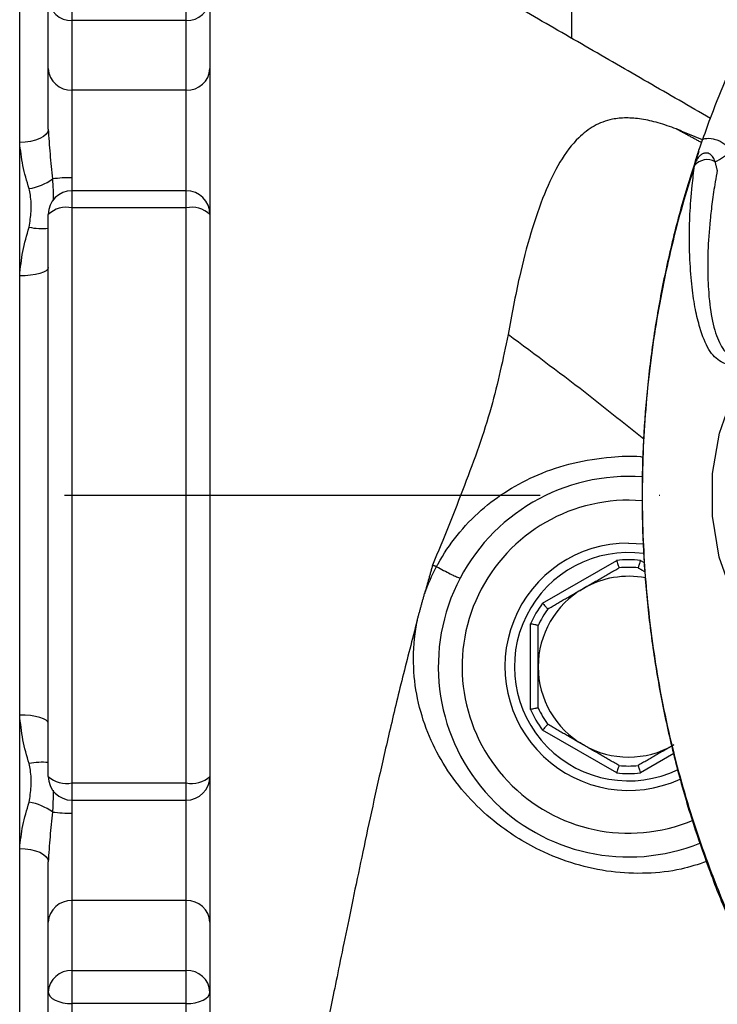
# Model space of a CAD drawing. Extents: x 0 to 9200, y -925 to 5940.
# Drawn here: x 2323 to 2396, y 1760 to 1863 of the extents above; entities that cross this region are included whole.
import ezdxf

# ---------------------------------------------------------------- set-up
doc = ezdxf.new("R2010")
doc.units = 0
doc.header["$LTSCALE"] = 5
doc.header["$MEASUREMENT"] = 0
doc.linetypes.add('GEN7', pattern=[15, 10, -2.5, 0, -2.5])
doc.layers.get('0').update_dxf_attribs({"linetype": 'CONTINUOUS'})
doc.layers.add('7', color=4, linetype='GEN7')

msp = doc.modelspace()

# ---------------------------------------------------------------- linework, layer by layer
at = {"color": 7, "linetype": 'Continuous'}
for p, q in [((2323.17, 1850.29), (2323.17, 1882.93)), ((2381.17, 1882.15), (2381.17, 1861.24)), ((2328.67, 1866.6), (2328.67, 1863.12)), ((2340.67, 1863.12), (2340.67, 1866.6)), ((2326.17, 1858.04), (2326.17, 1865.39)), ((2343.17, 1865.39), (2343.17, 1858.04)), ((2328.67, 1863.12), (2328.67, 1855.78)), ((2340.67, 1863.12), (2328.67, 1863.12)), ((2340.67, 1855.78), (2340.67, 1863.12)), ((2326.17, 1851.7), (2326.17, 1858.04)), ((2343.17, 1858.04), (2343.17, 1842.72)), ((2328.67, 1855.78), (2328.67, 1846.58)), ((2340.67, 1855.78), (2328.67, 1855.78)), ((2340.67, 1845.22), (2340.67, 1855.78)), ((2323.17, 1836.27), (2323.17, 1850.29)), ((2328.67, 1845.22), (2328.67, 1843.41)), ((2340.67, 1843.41), (2340.67, 1845.22)), ((2340.67, 1843.41), (2328.67, 1843.41)), ((2328.67, 1843.41), (2328.67, 1782.96)), ((2340.67, 1782.96), (2340.67, 1843.41)), ((2326.17, 1783.65), (2326.17, 1842.72)), ((2343.17, 1842.72), (2343.17, 1783.65)), ((2323.17, 1790.1), (2323.17, 1836.27)), ((2387.17, 1808.18), (2388.76, 1808.09)), ((2378.13, 1801.85), (2385.92, 1806.35)), ((2388.43, 1806.35), (2388.82, 1806.13)), ((2376.87, 1790.68), (2376.87, 1799.68)), ((2323.17, 1776.08), (2323.17, 1790.1)), ((2385.92, 1784.01), (2378.13, 1788.51)), ((2391.93, 1786.04), (2388.43, 1784.01)), ((2343.17, 1783.65), (2343.17, 1768.33)), ((2328.67, 1782.96), (2328.67, 1781.15)), ((2328.67, 1782.96), (2340.67, 1782.96)), ((2340.67, 1781.15), (2340.67, 1782.96)), ((2340.67, 1770.59), (2340.67, 1781.15)), ((2328.67, 1779.78), (2328.67, 1770.59)), ((2323.17, 1743.44), (2323.17, 1776.08)), ((2326.17, 1768.33), (2326.17, 1774.67)), ((2340.67, 1770.59), (2328.67, 1770.59)), ((2328.67, 1770.59), (2328.67, 1763.25)), ((2340.67, 1763.25), (2340.67, 1770.59)), ((2326.17, 1760.98), (2326.17, 1768.33)), ((2343.17, 1768.33), (2343.17, 1760.98)), ((2328.67, 1763.25), (2328.67, 1759.77)), ((2328.67, 1763.25), (2340.67, 1763.25)), ((2340.67, 1759.77), (2340.67, 1763.25)), ((2326.17, 1719.21), (2326.17, 1760.98)), ((2343.17, 1760.98), (2343.17, 1719.21)), ((2328.67, 1759.77), (2328.67, 1717.02)), ((2340.67, 1759.77), (2328.67, 1759.77)), ((2340.67, 1717.02), (2340.67, 1759.77))]:
    msp.add_line(p, q, dxfattribs=at)
for points in [[(2326.17, 1851.7), (2326.12, 1851.42), (2325.94, 1851.16), (2325.67, 1850.91), (2325.29, 1850.7), (2324.84, 1850.52), (2324.32, 1850.39), (2323.76, 1850.31), (2323.17, 1850.29)], [(2326.17, 1837.14), (2326.12, 1836.97), (2325.94, 1836.81), (2325.67, 1836.65), (2325.29, 1836.52), (2324.84, 1836.41), (2324.32, 1836.33), (2323.76, 1836.28), (2323.17, 1836.27)], [(2444.9, 1804.03), (2444.51, 1802.86), (2442.59, 1799.25), (2440.05, 1795.9), (2437.15, 1793.14), (2433.76, 1790.82), (2429.64, 1788.97), (2425.09, 1787.87), (2420.98, 1787.59), (2416.78, 1787.98), (2413.41, 1788.79), (2410.12, 1790.07), (2407.09, 1791.83), (2403.44, 1794.85), (2400.32, 1798.64), (2398.19, 1802.45), (2396.71, 1806.69), (2395.98, 1811), (2395.99, 1815.49), (2396.72, 1819.74), (2398.2, 1823.93), (2400.79, 1828.41), (2400.79, 1828.41)], [(2326.17, 1789.23), (2326.12, 1789.4), (2325.94, 1789.56), (2325.67, 1789.71), (2325.29, 1789.85), (2324.84, 1789.95), (2324.32, 1790.04), (2323.76, 1790.09), (2323.17, 1790.1)], [(2323.17, 1776.08), (2323.76, 1776.05), (2324.32, 1775.97), (2324.84, 1775.84), (2325.29, 1775.67), (2325.67, 1775.45), (2325.94, 1775.21), (2326.12, 1774.95), (2326.17, 1774.67)], [(2326.17, 1760.98), (2326.22, 1760.74), (2326.36, 1760.52), (2326.59, 1760.31), (2326.9, 1760.12), (2327.28, 1759.97), (2327.72, 1759.86), (2328.18, 1759.79), (2328.67, 1759.77)], [(2340.67, 1759.77), (2341.16, 1759.79), (2341.63, 1759.86), (2342.06, 1759.97), (2342.44, 1760.12), (2342.75, 1760.31), (2342.98, 1760.52), (2343.12, 1760.74), (2343.17, 1760.98)]]:
    msp.add_lwpolyline(points, dxfattribs=at)
for centre, radius, start, end in [((2328.56, 1865.51), 2.39, 182.9707, 272.6905), ((2340.78, 1865.51), 2.39, 267.3095, 357.0293), ((2328.56, 1858.17), 2.39, 182.9707, 272.6905), ((2340.78, 1858.17), 2.39, 267.3095, 357.0293), ((2392.89, 1855.18), 7.7, 295.9994, 311.0178), ((2395.42, 1846.79), 1.69, 60.1445, 140.9584), ((2328.49, 1832.6), 13.98, 89.2411, 97.661), ((2323.25, 1851.08), 5.72, 279.165, 306.1247), ((2328.67, 1842.72), 2.5, 90, 180), ((2340.67, 1842.72), 2.5, 0, 90), ((2328.09, 1840.62), 2.85, 78.2988, 132.4286), ((2341.25, 1840.62), 2.85, 47.5714, 101.7012), ((2325.49, 1847.48), 6.24, 257.7811, 276.3119), ((2387.17, 1795.18), 20, 85.7735, 292.0479), ((2387.17, 1795.18), 17.5, 85.3384, 292.5855), ((2387.17, 1795.18), 13, 90, 294.6774), ((2387.17, 1795.18), 12, 82.366, 295.6681), ((2387.17, 1795.18), 11.24, 83.5989, 96.4011), ((2387.17, 1795.18), 10.44, 84.4999, 95.5001), ((2387.17, 1795.18), 9.5, 79.0972, 120), ((2387.17, 1795.18), 9.5, 120, 180), ((2387.17, 1795.18), 11.24, 143.5989, 156.4011), ((2387.17, 1795.18), 10.44, 144.4999, 155.5001), ((2387.17, 1795.18), 9.5, 180, 240), ((2387.17, 1795.18), 11.24, 203.5989, 216.4011), ((2387.17, 1795.18), 10.44, 204.4999, 215.5001), ((2387.17, 1795.18), 9.5, 240, 300), ((2325.49, 1778.89), 6.24, 83.6881, 102.2189), ((2387.17, 1795.18), 10.44, 264.4999, 275.5001), ((2328.09, 1785.75), 2.85, 227.5714, 281.7012), ((2328.67, 1783.65), 2.5, 180, 270), ((2341.25, 1785.75), 2.85, 258.2988, 312.4286), ((2340.67, 1783.65), 2.5, 270, 0), ((2387.17, 1795.18), 11.24, 263.5989, 276.4011), ((2323.25, 1775.29), 5.72, 53.8753, 80.835), ((2328.49, 1793.76), 13.98, 262.339, 270.7589), ((2328.56, 1768.2), 2.39, 87.3095, 177.0293), ((2340.78, 1768.2), 2.39, 2.9707, 92.6905), ((2328.56, 1760.86), 2.39, 87.3095, 177.0293), ((2340.78, 1760.86), 2.39, 2.9707, 92.6905)]:
    msp.add_arc(centre, radius, start, end, dxfattribs=at)
for points in [[(2395.77, 1852.82), (2343.17, 1883.18)], [(2394.85, 1850.27), (2392.18, 1851.71)], [(2394.95, 1850.55), (2392.18, 1851.71)], [(2394.11, 1847.86), (2394.11, 1847.91)], [(2396.5, 1847.38), (2396.27, 1848.26)], [(2328.67, 1846.58), (2328.64, 1845.24)], [(2340.67, 1845.22), (2328.67, 1845.22)], [(2366.57, 1805.84), (2365.72, 1802.84)], [(2366.97, 1805.7), (2366.57, 1805.84)], [(2366.97, 1805.7), (2366.99, 1805.69)], [(2382.42, 1803.41), (2386.17, 1805.58)], [(2388.17, 1805.58), (2388.9, 1805.16)], [(2378.67, 1801.25), (2382.42, 1803.41)], [(2364.95, 1800.03), (2365.72, 1802.84)], [(2377.67, 1790.85), (2377.67, 1795.18)], [(2382.42, 1786.96), (2378.67, 1789.12)], [(2386.17, 1784.79), (2382.42, 1786.96)], [(2391.92, 1786.96), (2388.17, 1784.79)], [(2328.64, 1781.13), (2328.67, 1779.78)], [(2328.67, 1781.15), (2340.67, 1781.15)]]:
    msp.add_open_spline(points, degree=1, dxfattribs=at)
for points, knots in [([(2394.98, 1850.65), (2395.28, 1851.48), (2396.07, 1853.7), (2396.97, 1855.88), (2397.54, 1857.24)], [0, 0, 0, 0, 0.373978, 1, 1, 1, 1]), ([(2392.18, 1851.71), (2391.54, 1851.94), (2390.27, 1852.39), (2388.5, 1852.78), (2386.89, 1852.91), (2385.18, 1852.74), (2383.49, 1852.09), (2381.64, 1850.66), (2379.9, 1848.33), (2378.27, 1844.93), (2376.87, 1840.85), (2375.58, 1835.94), (2374.89, 1832.15), (2374.51, 1830.09)], [0, 0, 0, 0, 0.050318, 0.100636, 0.152508, 0.204427, 0.284906, 0.365532, 0.485377, 0.605376, 0.729477, 0.853609, 1, 1, 1, 1]), ([(2326.17, 1851.7), (2326.23, 1850.82), (2326.34, 1849.06), (2326.53, 1847.33), (2326.62, 1846.46)], [0, 0, 0, 0, 0.498909, 1, 1, 1, 1]), ([(2394.11, 1847.91), (2394.11, 1847.91), (2394.15, 1848.11), (2394.31, 1848.72), (2394.62, 1849.63), (2394.88, 1850.37), (2394.98, 1850.65)], [0, 0, 0, 0, 0.003467, 0.224566, 0.713943, 1, 1, 1, 1]), ([(2394.98, 1850.65), (2395.05, 1850.66), (2395.4, 1850.74), (2395.95, 1850.73), (2396.71, 1850.49), (2397.38, 1850.06), (2397.77, 1849.58), (2397.94, 1849.37)], [0, 0, 0, 0, 0.06318, 0.318151, 0.474399, 0.764544, 1, 1, 1, 1]), ([(2324.16, 1845.43), (2323.92, 1846.24), (2323.44, 1847.85), (2323.26, 1849.47), (2323.17, 1850.29)], [0, 0, 0, 0, 0.4987858, 1, 1, 1, 1]), ([(2394.55, 1849.35), (2394.27, 1848.52), (2393.35, 1845.86), (2392.08, 1841.28), (2390.77, 1835.61), (2389.77, 1829.88), (2389.06, 1824.11), (2388.65, 1818.29), (2388.54, 1812.44), (2388.73, 1806.59), (2389.22, 1800.76), (2390.01, 1794.98), (2391.09, 1789.25), (2392.47, 1783.59), (2394.02, 1778.37), (2395.51, 1774.21), (2396.61, 1771.26), (2397.26, 1769.78), (2397.55, 1769.14)], [0, 0, 0, 0, 0.032155, 0.103117, 0.174037, 0.244777, 0.315454, 0.386281, 0.457464, 0.528908, 0.599739, 0.670698, 0.741732, 0.812766, 0.883787, 0.94108, 0.974559, 1, 1, 1, 1]), ([(2396.27, 1848.26), (2396.21, 1848.41), (2396.09, 1848.71), (2395.82, 1849.02), (2395.52, 1849.17), (2395.32, 1849.19), (2395.09, 1849.15), (2394.94, 1849.09), (2394.7, 1848.94), (2394.45, 1848.69), (2394.23, 1848.29), (2394.14, 1848.01), (2394.11, 1847.91)], [0, 0, 0, 0, 0.157146, 0.314066, 0.387505, 0.475817, 0.501185, 0.593287, 0.617536, 0.74616, 0.90232, 1, 1, 1, 1]), ([(2394.11, 1847.86), (2393.73, 1846.65), (2392.46, 1842.64), (2390.76, 1835.64), (2389.3, 1826.75), (2388.57, 1817.65), (2388.58, 1808.61), (2389.3, 1799.75), (2390.68, 1791.08), (2392.77, 1782.46), (2395.15, 1775.26), (2396.87, 1770.98), (2397.51, 1769.48), (2397.51, 1769.48)], [0, 0, 0, 0, 0.047474, 0.158132, 0.269599, 0.383616, 0.498515, 0.606518, 0.715269, 0.826387, 0.938325, 0.999999, 1, 1, 1, 1]), ([(2400.79, 1828.41), (2400.53, 1828.21), (2400.02, 1827.81), (2399.19, 1827.31), (2398.29, 1826.93), (2397.51, 1826.93), (2396.58, 1827.32), (2395.56, 1828.36), (2394.75, 1830.39), (2394.18, 1832.67), (2393.82, 1835), (2393.62, 1837.54), (2393.55, 1840.13), (2393.6, 1842.69), (2393.78, 1845.27), (2394.02, 1847.15), (2394.11, 1847.86)], [0, 0, 0, 0, 0.022303, 0.044696, 0.104605, 0.164823, 0.225039, 0.370801, 0.516596, 0.606859, 0.697184, 0.787343, 0.846344, 0.905403, 0.9642, 1, 1, 1, 1]), ([(2396.5, 1847.38), (2396.42, 1846.97), (2396.21, 1845.77), (2395.95, 1844), (2395.66, 1841.48), (2395.5, 1839.03), (2395.48, 1836.7), (2395.57, 1834.23), (2395.89, 1831.65), (2396.56, 1829.35), (2397.41, 1828.04), (2398.3, 1827.61), (2399.06, 1827.63), (2399.68, 1827.84), (2400.32, 1828.18), (2400.77, 1828.51), (2401, 1828.68)], [0, 0, 0, 0, 0.023374, 0.066996, 0.11095, 0.200323, 0.268633, 0.337168, 0.475371, 0.62364, 0.772831, 0.863805, 0.909654, 0.955769, 0.977711, 1, 1, 1, 1]), ([(2326.62, 1846.46), (2326.66, 1845.69), (2326.7, 1844.92), (2326.69, 1844.2), (2326.69, 1844.2)], [0, 0, 0, 0, 0.996676, 1, 1, 1, 1]), ([(2324.16, 1841.37), (2324.25, 1841.93), (2324.43, 1843.06), (2324.37, 1844.43), (2324.21, 1845.21), (2324.16, 1845.43)], [0, 0, 0, 0, 0.409068, 0.830403, 1, 1, 1, 1]), ([(2323.17, 1836.27), (2323.26, 1837.13), (2323.43, 1838.87), (2323.92, 1840.53), (2324.16, 1841.37)], [0, 0, 0, 0, 0.494419, 1, 1, 1, 1]), ([(2374.51, 1830.09), (2373.98, 1827.54), (2372.87, 1822.26), (2369.97, 1814.18), (2367.71, 1808.64), (2366.57, 1805.84)], [0, 0, 0, 0, 0.316154, 0.655291, 1, 1, 1, 1]), ([(2388.76, 1819.11), (2386.89, 1820.61), (2382.21, 1824.37), (2377.4, 1827.94), (2374.51, 1830.09)], [0, 0, 0, 0, 0.39902, 1, 1, 1, 1]), ([(2366.99, 1805.69), (2366.99, 1805.69), (2367.04, 1805.79), (2367.66, 1806.95), (2369.09, 1809.08), (2371.58, 1811.67), (2374.46, 1813.8), (2377.71, 1815.48), (2381.36, 1816.71), (2385, 1817.24), (2387.49, 1817.38), (2388.59, 1817.25), (2388.68, 1817.23)], [0, 0, 0, 0, 0.000002, 0.012768, 0.150044, 0.292219, 0.427626, 0.566391, 0.717548, 0.873062, 0.989777, 1, 1, 1, 1]), ([(2385.92, 1806.35), (2385.92, 1806.35), (2385.94, 1806.29), (2385.99, 1806.14), (2386.06, 1805.92), (2386.12, 1805.73), (2386.16, 1805.6), (2386.17, 1805.58), (2386.17, 1805.58)], [0, 0, 0, 0, 0.007066, 0.156422, 0.371771, 0.582588, 0.791256, 1, 1, 1, 1]), ([(2388.43, 1806.35), (2388.42, 1806.35), (2388.4, 1806.29), (2388.36, 1806.14), (2388.28, 1805.92), (2388.22, 1805.73), (2388.18, 1805.6), (2388.18, 1805.58), (2388.17, 1805.58)], [0, 0, 0, 0, 0.007066, 0.156422, 0.371771, 0.582588, 0.791256, 1, 1, 1, 1]), ([(2365.72, 1802.84), (2366.1, 1803.81), (2366.48, 1804.78), (2366.97, 1805.7), (2366.97, 1805.7)], [0, 0, 0, 0, 0.9999808, 1, 1, 1, 1]), ([(2366.99, 1805.69), (2367.24, 1805.56), (2367.74, 1805.29), (2368.44, 1804.94), (2369.01, 1804.67), (2369.38, 1804.52), (2369.47, 1804.5), (2369.48, 1804.51), (2369.48, 1804.51)], [0, 0, 0, 0, 0.201647, 0.403293, 0.604954, 0.806678, 0.990069, 1, 1, 1, 1]), ([(2378.13, 1801.85), (2378.13, 1801.85), (2378.17, 1801.8), (2378.28, 1801.69), (2378.43, 1801.52), (2378.56, 1801.37), (2378.66, 1801.27), (2378.67, 1801.25), (2378.67, 1801.25)], [0, 0, 0, 0, 0.007066, 0.156422, 0.371771, 0.582588, 0.791256, 1, 1, 1, 1]), ([(2364.95, 1800.03), (2364.43, 1798.03), (2363.39, 1794.04), (2362.03, 1788.35), (2360.81, 1783), (2359.73, 1778.04), (2358.74, 1773.35), (2357.84, 1769.02), (2357.04, 1765.11), (2356.34, 1761.68), (2355.76, 1758.83), (2355.31, 1756.58), (2354.97, 1754.89), (2354.87, 1754.37), (2354.82, 1754.1)], [0, 0, 0, 0, 0.085742, 0.17149, 0.251455, 0.331663, 0.411637, 0.494307, 0.577234, 0.659903, 0.743563, 0.827494, 0.911148, 1, 1, 1, 1]), ([(2395.36, 1774.69), (2394.48, 1774.4), (2392.44, 1773.74), (2389.06, 1773.38), (2385.31, 1773.53), (2381.51, 1774.35), (2378.16, 1775.65), (2375.31, 1777.24), (2372.71, 1779.11), (2370.15, 1781.55), (2367.88, 1784.53), (2366.14, 1787.82), (2364.99, 1791.34), (2364.46, 1795.15), (2364.6, 1798.1), (2364.9, 1799.73), (2364.95, 1800.03)], [0, 0, 0, 0, 0.058064, 0.134472, 0.213019, 0.292696, 0.375075, 0.434173, 0.494405, 0.574783, 0.657526, 0.735603, 0.815722, 0.896741, 0.980897, 1, 1, 1, 1]), ([(2377.67, 1799.51), (2377.66, 1799.51), (2377.65, 1799.52), (2377.51, 1799.55), (2377.32, 1799.59), (2377.09, 1799.64), (2376.94, 1799.67), (2376.88, 1799.68), (2376.87, 1799.68)], [0, 0, 0, 0, 0.208744, 0.417412, 0.628229, 0.843578, 0.992934, 1, 1, 1, 1]), ([(2377.67, 1795.18), (2377.67, 1796.28), (2377.67, 1797.72), (2377.67, 1799.16), (2377.67, 1799.51)], [0, 0, 0, 0, 0.756658, 1, 1, 1, 1]), ([(2377.67, 1790.85), (2377.66, 1790.85), (2377.65, 1790.85), (2377.51, 1790.82), (2377.32, 1790.78), (2377.09, 1790.73), (2376.94, 1790.7), (2376.88, 1790.68), (2376.87, 1790.68)], [0, 0, 0, 0, 0.2087435, 0.4174115, 0.6282289, 0.8435784, 0.9929341, 1, 1, 1, 1]), ([(2324.16, 1784.99), (2323.92, 1785.82), (2323.44, 1787.48), (2323.26, 1789.23), (2323.17, 1790.1)], [0, 0, 0, 0, 0.498786, 1, 1, 1, 1]), ([(2378.67, 1789.12), (2378.67, 1789.11), (2378.66, 1789.1), (2378.56, 1789), (2378.43, 1788.85), (2378.28, 1788.68), (2378.17, 1788.56), (2378.13, 1788.52), (2378.13, 1788.51)], [0, 0, 0, 0, 0.208744, 0.417412, 0.628229, 0.843578, 0.992934, 1, 1, 1, 1]), ([(2324.16, 1780.93), (2324.25, 1781.48), (2324.43, 1782.59), (2324.37, 1783.97), (2324.21, 1784.76), (2324.16, 1784.99)], [0, 0, 0, 0, 0.409068, 0.830403, 1, 1, 1, 1]), ([(2386.17, 1784.79), (2386.17, 1784.78), (2386.16, 1784.77), (2386.12, 1784.64), (2386.06, 1784.45), (2385.99, 1784.23), (2385.94, 1784.08), (2385.92, 1784.02), (2385.92, 1784.01)], [0, 0, 0, 0, 0.208744, 0.417412, 0.628229, 0.843578, 0.992934, 1, 1, 1, 1]), ([(2388.17, 1784.79), (2388.18, 1784.78), (2388.18, 1784.77), (2388.22, 1784.64), (2388.28, 1784.45), (2388.36, 1784.23), (2388.4, 1784.08), (2388.42, 1784.02), (2388.43, 1784.01)], [0, 0, 0, 0, 0.208744, 0.417412, 0.628229, 0.843578, 0.992934, 1, 1, 1, 1]), ([(2326.68, 1782.21), (2326.68, 1781.69), (2326.68, 1780.94), (2326.64, 1780.15), (2326.62, 1779.91)], [0, 0, 0, 0, 0.688443, 1, 1, 1, 1]), ([(2323.17, 1776.08), (2323.26, 1776.88), (2323.43, 1778.51), (2323.92, 1780.12), (2324.16, 1780.93)], [0, 0, 0, 0, 0.494419, 1, 1, 1, 1]), ([(2326.62, 1779.91), (2326.53, 1779.04), (2326.34, 1777.31), (2326.23, 1775.55), (2326.17, 1774.67)], [0, 0, 0, 0, 0.498597, 1, 1, 1, 1])]:
    msp.add_open_spline(points, degree=3, knots=knots, dxfattribs=at)
at = {"layer": '7'}
msp.add_line((2603.17, 1813.18), (2323.17, 1813.18), dxfattribs=at)

doc.saveas('drawing.dxf')
